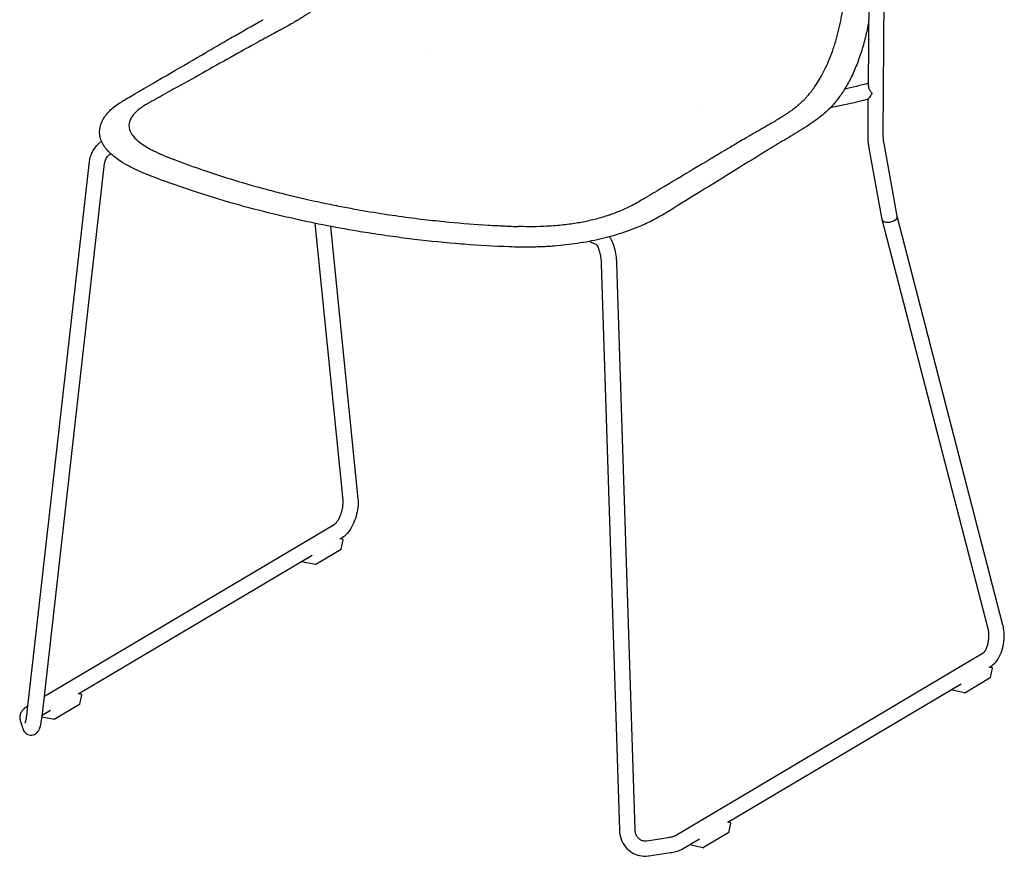
# Model space of a CAD drawing. Units: millimetres. Extents: x 174 to 2009, y 70 to 2613.
# Drawn here: x 174 to 881, y 500 to 1101 of the extents above; entities that cross this region are included whole.
import ezdxf

# ---------------------------------------------------------------- set-up
doc = ezdxf.new("R2010")
doc.units = ezdxf.units.MM
doc.header["$LTSCALE"] = 7
doc.layers.add('Visible (ISO)', color=7, linetype='Continuous', lineweight=25)

msp = doc.modelspace()

# ---------------------------------------------------------------- linework, layer by layer
at = {"layer": 'Visible (ISO)'}
for p, q in [((783.7, 1052.83), (784.57, 1171.53)), ((794.44, 1017.5), (795.57, 1171.45)), ((348.6, 1100.66), (348.6, 1100.66)), ((469.05, 1075.65), (469.05, 1075.65)), ((253.27, 1045.53), (253.27, 1045.53)), ((783.45, 1017.58), (783.63, 1043.62)), ((240.66, 1037.32), (240.66, 1037.32)), ((664.29, 1037.03), (664.29, 1037.03)), ((754.76, 1036.99), (754.76, 1036.99)), ((759.06, 1040.38), (759.06, 1040.38)), ((743.66, 1026.87), (743.66, 1026.87)), ((746.8, 1029.11), (746.8, 1029.11)), ((749.93, 1031.53), (749.93, 1031.53)), ((231.31, 1022.19), (231.31, 1022.19)), ((734.26, 1020.77), (734.26, 1020.77)), ((740.52, 1024.75), (740.52, 1024.75)), ((232, 1014.41), (232, 1014.41)), ((721.76, 1013.27), (721.76, 1013.27)), ((728.01, 1016.98), (728.01, 1016.98)), ((709.33, 1005.75), (709.33, 1005.75)), ((709.33, 1005.75), (709.33, 1005.74)), ((712.42, 1007.65), (712.42, 1007.65)), ((715.53, 1009.54), (715.53, 1009.54)), ((793.57, 957.15), (784.14, 1009.73)), ((804.35, 959.38), (794.96, 1011.67)), ((179.03, 603.08), (223.77, 998.69)), ((189.96, 601.84), (234.7, 997.45)), ((295.81, 978.32), (295.81, 978.32)), ((297.76, 977.67), (297.76, 977.67)), ((328.29, 968.32), (328.29, 968.32)), ((629.3, 956.81), (629.3, 956.81)), ((869.83, 662.97), (793.6, 957.03)), ((880.47, 665.73), (804.34, 959.44)), ((385.8, 954.37), (405.85, 755.39)), ((391.59, 953.2), (391.59, 953.2)), ((397.08, 952.14), (416.79, 756.5)), ((457.48, 942.81), (457.48, 942.81)), ((491.25, 939.46), (491.25, 939.46)), ((493.45, 939.29), (493.45, 939.29)), ((583.14, 941.37), (588.19, 939.06)), ((591.7, 925.23), (604.81, 518.2)), ((602.7, 925.59), (615.8, 518.55)), ((399.72, 737.79), (191.38, 614.37)), ((406, 727.21), (403.75, 727.65)), ((405.32, 728.32), (404.08, 727.59)), ((404.83, 720.23), (406.22, 726.87)), ((383.78, 715.56), (216.08, 616.22)), ((404.7, 720.04), (386.48, 709.25)), ((386.28, 709.22), (376.4, 711.17)), ((645.04, 514.55), (866.33, 645.65)), ((872.62, 635.07), (870.37, 635.51)), ((870.69, 635.45), (871.94, 636.18)), ((871.44, 628.09), (872.84, 634.73)), ((682.69, 524.08), (850.4, 623.42)), ((853.09, 617.11), (871.31, 627.9)), ((218, 615.84), (215.75, 616.28)), ((852.9, 617.08), (843.01, 619.03)), ((216.83, 608.85), (218.22, 615.5)), ((179.51, 607.34), (178.42, 606.69)), ((195.78, 604.19), (189.82, 600.66)), ((216.7, 608.67), (198.48, 597.88)), ((174.01, 597.04), (175.86, 591.3)), ((198.28, 597.85), (189.67, 599.54)), ((684.62, 523.69), (682.37, 524.14)), ((683.44, 516.71), (684.84, 523.36)), ((624.37, 510.74), (639.83, 513.06)), ((650.64, 505.09), (662.4, 512.05)), ((683.31, 516.53), (665.09, 505.74)), ((664.9, 505.7), (655.01, 507.66)), ((626, 499.86), (641.47, 502.18))]:
    msp.add_line(p, q, dxfattribs=at)
for centre, start, end in [((405.95, 726.93), 348.14005, 78.82977), ((404.55, 720.28), 300.64234, 348.14005), ((376.45, 711.44), 253.89666, 258.82977), ((386.34, 709.49), 258.82977, 300.64234), ((872.56, 634.79), 348.14005, 78.82977), ((871.17, 628.14), 300.64234, 348.14005), ((217.95, 615.56), 348.14005, 78.82977), ((843.06, 619.3), 253.89666, 258.82977), ((852.95, 617.35), 258.82977, 300.64234), ((216.55, 608.91), 300.64234, 348.14005), ((198.34, 598.12), 258.82977, 300.64234), ((683.17, 516.77), 300.64234, 348.14005), ((684.56, 523.42), 348.14005, 78.82977), ((655.06, 507.93), 253.89666, 258.82977), ((664.95, 505.98), 258.82977, 300.64234)]:
    msp.add_arc(centre, 0.28, start, end, dxfattribs=at)
for centre, major_axis, ratio, start_param, end_param in [((249.66, 1041.12), (-1.01, 1.73), 0.806146, 6.282754, 6.28311), ((268.57, 989.68), (-0.54, -1.4), 0.542421, 6.282954, 6.282964), ((637.66, 963.24), (0.79, -1.28), 0.817949, 0.000027, 0.000067), ((798.96, 958.27), (-5.38, -1.18), 0.548033, 6.262337, 7.227599), ((798.96, 958.27), (-5.38, -1.18), 0.548033, 0.944414, 3.120744), ((525.55, 938.93), (-0.06, -1.5), 0.383589, 0.000028, 0.000061)]:
    msp.add_ellipse(centre, major_axis=major_axis, ratio=ratio, start_param=start_param, end_param=end_param, dxfattribs=at)
for points, knots in [([(740.26, 1046.14), (740.47, 1046.39), (740.68, 1046.64), (741.72, 1047.87), (742.53, 1048.9), (743.88, 1050.69), (744.42, 1051.43), (745.21, 1052.55), (745.46, 1052.92), (746.73, 1054.79), (747.72, 1056.35), (749.15, 1058.77), (749.62, 1059.59), (751.08, 1062.25), (752.06, 1064.14), (753.49, 1067.16), (753.98, 1068.24), (754.92, 1070.38), (755.38, 1071.46), (756.75, 1074.85), (757.62, 1077.22), (758.86, 1080.85), (759.25, 1082.06), (760.41, 1085.77), (761.12, 1088.3), (762.12, 1092.19), (762.44, 1093.5), (763.06, 1096.15), (763.36, 1097.5), (763.93, 1100.23), (764.2, 1101.61), (765.01, 1105.9), (765.49, 1108.84), (766.02, 1112.53), (766.13, 1113.27), (766.33, 1114.77), (766.42, 1115.52), (766.77, 1118.34), (767, 1120.4), (767.23, 1122.69), (767.25, 1122.94), (767.28, 1123.18)], [-20.04391, -20.04391, -20.04391, -20.04391, -19.839435, -19.839435, -19.030672, -19.030672, -18.488022, -18.488022, -18.225329, -18.225329, -17.191438, -17.191438, -16.682966, -16.682966, -15.565994, -15.565994, -14.970065, -14.970065, -14.390917, -14.390917, -13.171206, -13.171206, -12.572975, -12.572975, -11.358293, -11.358293, -10.747613, -10.747613, -10.12891, -10.12891, -9.499551, -9.499551, -8.176865, -8.176865, -7.845435, -7.845435, -7.510689, -7.510689, -6.597742, -6.597742, -6.489368, -6.489368, -6.489368, -6.489368]), ([(392.17, 1114.42), (391.98, 1114.22), (391.74, 1113.98), (391.09, 1113.34), (390.71, 1112.96), (389.93, 1112.23), (389.54, 1111.87), (388.65, 1111.06), (388.16, 1110.62), (387.23, 1109.83), (386.79, 1109.46), (385.93, 1108.76), (385.51, 1108.43), (384.55, 1107.68), (384.01, 1107.27), (383.16, 1106.64), (382.85, 1106.41), (381.94, 1105.75), (381.34, 1105.34), (380.37, 1104.67), (379.99, 1104.41), (379.14, 1103.84), (378.67, 1103.53), (377.27, 1102.63), (376.32, 1102.03), (374.2, 1100.73), (372.99, 1100.01), (371.2, 1098.96), (370.59, 1098.6), (368.51, 1097.41), (367.01, 1096.57), (364.42, 1095.14), (363.29, 1094.52), (361.26, 1093.42), (360.36, 1092.93), (358.08, 1091.7), (356.57, 1090.89), (354.72, 1089.9), (353.82, 1089.42), (352.03, 1088.46), (350.95, 1087.87), (348.87, 1086.74), (347.86, 1086.19), (344.59, 1084.4), (342.55, 1083.26), (340.42, 1082.07)], [4.242281, 4.242281, 4.242281, 4.242281, 4.295422, 4.295422, 4.371261, 4.371261, 4.448945, 4.448945, 4.54546, 4.54546, 4.631166, 4.631166, 4.71248, 4.71248, 4.818109, 4.818109, 4.878983, 4.878983, 4.995364, 4.995364, 5.069932, 5.069932, 5.161342, 5.161342, 5.343656, 5.343656, 5.579244, 5.579244, 5.702086, 5.702086, 5.996637, 5.996637, 6.228951, 6.228951, 6.410864, 6.410864, 6.698389, 6.698389, 6.825402, 6.825402, 7.015055, 7.015055, 7.18983, 7.18983, 7.571893, 7.571893, 7.571893, 7.571893]), ([(253.27, 1045.53), (270.31, 1055.45), (287.35, 1065.37), (310.47, 1078.82), (316.55, 1082.36), (322.63, 1085.9)], [0, 0, 0, 0, 10, 10, 13.567265, 13.567265, 13.567265, 13.567265]), ([(340.42, 1082.07), (337.67, 1080.54), (333.16, 1078.02), (311.69, 1066.05), (298.63, 1058.77), (280.23, 1048.53), (275.35, 1045.81), (268.72, 1042.12), (268.39, 1041.94), (266.81, 1041.06), (265.67, 1040.43), (263.8, 1039.34), (262.68, 1038.63), (260.65, 1037.24), (259.73, 1036.55), (258.03, 1035.14), (257.24, 1034.42), (256.14, 1033.29), (255.78, 1032.88), (254.75, 1031.64), (254.14, 1030.79), (252.72, 1028.26), (252.19, 1026.54), (252.14, 1023.41), (252.4, 1022.04), (253.26, 1019.98), (253.62, 1019.3), (254.48, 1017.95), (254.98, 1017.28), (256.72, 1015.24), (258.17, 1013.9), (260.85, 1011.83), (261.93, 1011.07), (264.38, 1009.48), (265.76, 1008.66), (268.06, 1007.4), (268.93, 1006.94), (270.6, 1006.1), (271.41, 1005.7), (273.08, 1004.91), (273.96, 1004.51), (275.45, 1003.85), (276.07, 1003.59), (277.05, 1003.17), (277.42, 1003.02), (278.13, 1002.72), (278.48, 1002.58), (279.24, 1002.27), (279.63, 1002.11), (280.5, 1001.77), (280.96, 1001.59), (281.77, 1001.28), (282.23, 1001.1), (283.19, 1000.73), (283.78, 1000.5), (284.64, 1000.17), (284.97, 1000.05), (287, 999.27), (288.67, 998.65), (297.06, 995.53), (303.84, 993.15), (314.51, 989.59), (318.36, 988.35), (329.95, 984.71), (337.74, 982.41), (349.57, 979.14), (353.52, 978.09), (361.46, 976.03), (365.45, 975.04), (377.47, 972.14), (385.55, 970.33), (397.74, 967.79), (401.83, 966.98), (409.72, 965.47), (413.52, 964.77), (424.49, 962.83), (431.69, 961.65), (445.28, 959.63), (451.66, 958.75), (460.87, 957.6), (463.68, 957.26), (471.77, 956.33), (477.08, 955.77), (491.73, 954.37), (501.11, 953.64), (514.08, 952.85), (517.63, 952.66), (522.74, 952.42), (524.3, 952.35), (527.33, 952.23), (529.57, 952.14), (531.96, 952.06)], [5.623919, 5.623919, 5.623919, 5.623919, 5.939241, 5.939241, 6.466079, 6.466079, 6.602422, 6.602422, 6.699382, 6.699382, 6.708325, 6.708325, 6.722909, 6.722909, 6.736338, 6.736338, 6.749582, 6.749582, 6.756675, 6.756675, 6.771207, 6.771207, 6.798406, 6.798406, 6.818977, 6.818977, 6.828979, 6.828979, 6.839028, 6.839028, 6.859534, 6.859534, 6.871781, 6.871781, 6.885648, 6.885648, 6.893674, 6.893674, 6.900787, 6.900787, 6.90825, 6.90825, 6.913338, 6.913338, 6.916328, 6.916328, 6.919094, 6.919094, 6.92264, 6.92264, 6.925898, 6.925898, 6.929256, 6.929256, 6.934369, 6.934369, 6.936898, 6.936898, 6.948815, 6.948815, 6.996357, 6.996357, 7.022922, 7.022922, 7.075977, 7.075977, 7.102433, 7.102433, 7.128881, 7.128881, 7.181813, 7.181813, 7.208288, 7.208288, 7.232726, 7.232726, 7.278513, 7.278513, 7.318548, 7.318548, 7.336077, 7.336077, 7.368964, 7.368964, 7.426634, 7.426634, 7.448336, 7.448336, 7.457852, 7.457852, 7.466877, 7.466877, 7.466877, 7.466877]), ([(786.56, 1047.83), (786.56, 1047.83), (786.56, 1047.83), (785.54, 1046.43), (784.72, 1045.28), (783.92, 1044.12), (783.74, 1043.84), (783.65, 1043.66), (783.63, 1043.63), (783.63, 1043.62)], [-0.00119, -0.00119, -0.00119, -0.00119, 0, 0, 0.765004, 0.765004, 1.19169, 1.19169, 1.317758, 1.317758, 1.317758, 1.317758]), ([(783.7, 1052.83), (783.7, 1052.48), (783.75, 1052.12), (784, 1051.08), (784.32, 1050.4), (785.24, 1049.05), (785.85, 1048.4), (786.55, 1047.84), (786.56, 1047.84), (786.56, 1047.83)], [1.1952316, 1.1952316, 1.1952316, 1.1952316, 1.3264733, 1.3264733, 1.569861, 1.569861, 1.8379523, 1.8379523, 1.8391243, 1.8391243, 1.8391243, 1.8391243]), ([(740.26, 1046.14), (740.09, 1045.94), (739.94, 1045.77), (739.28, 1045.02), (738.75, 1044.44), (737.89, 1043.53), (737.57, 1043.2), (736.8, 1042.43), (736.35, 1041.98), (735.45, 1041.13), (735, 1040.71), (734.23, 1040.03), (733.92, 1039.75), (733.26, 1039.19), (732.92, 1038.9), (732.19, 1038.3), (731.79, 1037.98), (730.96, 1037.32), (730.51, 1036.97), (729.57, 1036.26), (729.07, 1035.89), (728, 1035.11), (727.41, 1034.69), (726.17, 1033.82), (725.5, 1033.37), (724.48, 1032.69), (724.13, 1032.45), (722.89, 1031.64), (722, 1031.08), (720.67, 1030.24), (720.21, 1029.95), (718.63, 1028.98), (717.51, 1028.3), (715.13, 1026.88), (713.88, 1026.15), (711.36, 1024.69), (710.09, 1023.96), (707.88, 1022.69), (706.89, 1022.13), (704.9, 1020.99), (703.84, 1020.39), (702.04, 1019.36), (701.26, 1018.92), (699.65, 1018), (698.83, 1017.52), (697.16, 1016.56), (696.36, 1016.09), (694.03, 1014.72), (692.49, 1013.81), (690.89, 1012.86)], [-15.7556243, -15.7556243, -15.7556243, -15.7556243, -15.7501572, -15.7501572, -15.7246297, -15.7246297, -15.7098603, -15.7098603, -15.6891493, -15.6891493, -15.668634, -15.668634, -15.6544225, -15.6544225, -15.638936, -15.638936, -15.6212761, -15.6212761, -15.6013479, -15.6013479, -15.5791071, -15.5791071, -15.5532755, -15.5532755, -15.5238159, -15.5238159, -15.5080367, -15.5080367, -15.4688156, -15.4688156, -15.4482415, -15.4482415, -15.3977993, -15.3977993, -15.3414402, -15.3414402, -15.285926, -15.285926, -15.2419205, -15.2419205, -15.195784, -15.195784, -15.161187, -15.161187, -15.1242927, -15.1242927, -15.0865643, -15.0865643, -15.0165599, -15.0165599, -15.0165599, -15.0165599]), ([(223.77, 998.69), (224.01, 1000.82), (224.6, 1002.91), (226.42, 1006.86), (227.66, 1008.71), (230.15, 1011.41), (231.26, 1012.39), (232.45, 1013.25)], [4.8218381, 4.8218381, 4.8218381, 4.8218381, 5.1370833, 5.1370833, 5.458748, 5.458748, 5.6727877, 5.6727877, 5.6727877, 5.6727877]), ([(690.89, 1012.86), (690.41, 1012.58), (689.93, 1012.29), (686.12, 1010.02), (682.55, 1007.89), (663.39, 996.48), (647.33, 986.9), (629.56, 976.3), (627.52, 975.08), (624.6, 973.33), (623.88, 972.91), (619.27, 970.16), (617.44, 969.03), (613.19, 966.86), (612.52, 966.53), (610.51, 965.55), (609.13, 964.9), (606.33, 963.67), (604.92, 963.08), (602.08, 961.95), (600.65, 961.41), (598.47, 960.64), (597.75, 960.39), (594.18, 959.18), (591.15, 958.27), (586.4, 957.02), (584.82, 956.64), (581.65, 955.92), (580.07, 955.58), (576.86, 954.96), (575.24, 954.67), (571.93, 954.13), (570.24, 953.88), (566.74, 953.42), (564.94, 953.2), (561.17, 952.82), (559.21, 952.64), (555.04, 952.34), (552.86, 952.21), (542.68, 951.78), (535.95, 951.93), (531.96, 952.06)], [5.724008, 5.724008, 5.724008, 5.724008, 5.88925, 5.88925, 7.036672, 7.036672, 11.276612, 11.276612, 11.831535, 11.831535, 12.065302, 12.065302, 13.023544, 13.023544, 13.198874, 13.198874, 13.53743, 13.53743, 13.854054, 13.854054, 14.151646, 14.151646, 14.292709, 14.292709, 14.846256, 14.846256, 15.111909, 15.111909, 15.36829, 15.36829, 15.623557, 15.623557, 15.885905, 15.885905, 16.163212, 16.163212, 16.464899, 16.464899, 16.801961, 16.801961, 18.045137, 18.045137, 18.045137, 18.045137]), ([(784.14, 1009.73), (784.04, 1010.26), (783.96, 1010.78), (783.81, 1011.84), (783.74, 1012.37), (783.63, 1013.42), (783.58, 1013.94), (783.51, 1014.99), (783.48, 1015.51), (783.45, 1016.55), (783.44, 1017.06), (783.45, 1017.58)], [0.0017453, 0.0017453, 0.0017453, 0.0017453, 0.0363028, 0.0363028, 0.0708604, 0.0708604, 0.1054179, 0.1054179, 0.1399754, 0.1399754, 0.1745329, 0.1745329, 0.1745329, 0.1745329]), ([(794.96, 1011.67), (794.89, 1012.07), (794.83, 1012.48), (794.71, 1013.27), (794.66, 1013.67), (794.58, 1014.45), (794.54, 1014.84), (794.49, 1015.62), (794.47, 1016), (794.45, 1016.75), (794.44, 1017.13), (794.44, 1017.5)], [0.0017453, 0.0017453, 0.0017453, 0.0017453, 0.0363028, 0.0363028, 0.0708604, 0.0708604, 0.1054179, 0.1054179, 0.1399754, 0.1399754, 0.1745329, 0.1745329, 0.1745329, 0.1745329]), ([(709.33, 1005.74), (693.01, 995.66), (676.69, 985.58), (653.07, 970.99), (645.76, 966.48), (638.45, 961.97)], [0, 0, 0, 0, 10, 10, 14.479434, 14.479434, 14.479434, 14.479434]), ([(234.7, 997.45), (234.81, 998.42), (235.08, 999.4), (235.95, 1001.24), (236.53, 1002.11), (237.78, 1003.46), (238.38, 1003.98), (239.04, 1004.44)], [4.8218381, 4.8218381, 4.8218381, 4.8218381, 5.1462528, 5.1462528, 5.4593749, 5.4593749, 5.6921158, 5.6921158, 5.6921158, 5.6921158]), ([(597.66, 944.72), (597.86, 944.41), (598.06, 944.1), (599.03, 942.4), (599.69, 940.89), (600.83, 937.63), (601.3, 935.89), (602.06, 932.26), (602.34, 930.39), (602.6, 927.54), (602.66, 926.56), (602.7, 925.59)], [6.524681, 6.524681, 6.524681, 6.524681, 6.600568, 6.600568, 6.924983, 6.924983, 7.249397, 7.249397, 7.573812, 7.573812, 7.744532, 7.744532, 7.744532, 7.744532]), ([(588.09, 939.18), (588.09, 939.18), (588.13, 939.14), (588.3, 938.93), (588.46, 938.71), (588.86, 938.03), (589.12, 937.53), (589.67, 936.24), (589.97, 935.41), (590.54, 933.47), (590.82, 932.35), (591.27, 929.94), (591.45, 928.66), (591.63, 926.66), (591.68, 925.94), (591.7, 925.23)], [6.304296, 6.304296, 6.304296, 6.304296, 6.414044, 6.414044, 6.582287, 6.582287, 6.78783, 6.78783, 7.030578, 7.030578, 7.299773, 7.299773, 7.582218, 7.582218, 7.744532, 7.744532, 7.744532, 7.744532]), ([(405.85, 755.39), (405.92, 754.72), (405.94, 753.93), (405.86, 752.12), (405.75, 751.07), (405.37, 748.87), (405.09, 747.7), (404.4, 745.4), (403.98, 744.27), (403.07, 742.22), (402.58, 741.29), (401.63, 739.78), (401.17, 739.17), (400.41, 738.33), (400.09, 738.05), (399.82, 737.85), (399.76, 737.81), (399.72, 737.79)], [5.985641, 5.985641, 5.985641, 5.985641, 6.220579, 6.220579, 6.479901, 6.479901, 6.753741, 6.753741, 7.031495, 7.031495, 7.30237, 7.30237, 7.554117, 7.554117, 7.77517, 7.77517, 7.853982, 7.853982, 7.853982, 7.853982]), ([(416.79, 756.5), (417, 754.49), (416.95, 752.38), (416.47, 748.12), (416.03, 745.96), (414.83, 741.8), (414.07, 739.79), (412.27, 736), (411.21, 734.22), (408.78, 731.05), (407.4, 729.65), (405.59, 728.49), (405.46, 728.4), (405.32, 728.32)], [5.985641, 5.985641, 5.985641, 5.985641, 6.359309, 6.359309, 6.725882, 6.725882, 7.084379, 7.084379, 7.451252, 7.451252, 7.82492, 7.82492, 7.853982, 7.853982, 7.853982, 7.853982]), ([(871.94, 636.18), (873.26, 636.97), (874.38, 637.97), (876.63, 640.6), (877.67, 642.33), (879.4, 646.16), (880.08, 648.28), (881.02, 652.61), (881.29, 654.82), (881.43, 659.18), (881.31, 661.34), (880.83, 664.2), (880.67, 664.97), (880.47, 665.73)], [4.712389, 4.712389, 4.712389, 4.712389, 4.983274, 4.983274, 5.345183, 5.345183, 5.718851, 5.718851, 6.080796, 6.080796, 6.441757, 6.441757, 6.58073, 6.58073, 6.58073, 6.58073]), ([(866.33, 645.65), (866.39, 645.68), (866.57, 645.8), (867.04, 646.29), (867.32, 646.65), (867.95, 647.62), (868.29, 648.26), (868.95, 649.79), (869.27, 650.71), (869.81, 652.73), (870.03, 653.85), (870.33, 656.14), (870.39, 657.32), (870.37, 659.56), (870.27, 660.62), (870.04, 662.08), (869.94, 662.54), (869.83, 662.97)], [4.712389, 4.712389, 4.712389, 4.712389, 4.92853, 4.92853, 5.139537, 5.139537, 5.371043, 5.371043, 5.624513, 5.624513, 5.893215, 5.893215, 6.167906, 6.167906, 6.438825, 6.438825, 6.58073, 6.58073, 6.58073, 6.58073]), ([(178.42, 606.69), (177.89, 606.38), (177.38, 606.03), (176.38, 605.21), (175.89, 604.75), (174.99, 603.63), (174.57, 602.97), (173.92, 601.45), (173.7, 600.57), (173.62, 598.77), (173.75, 597.86), (174.01, 597.04)], [0, 0, 0, 0, 0.1267109, 0.1267109, 0.2534218, 0.2534218, 0.3801327, 0.3801327, 0.5068436, 0.5068436, 0.6335545, 0.6335545, 0.6335545, 0.6335545]), ([(175.86, 591.3), (176.05, 590.72), (176.27, 590.1), (176.99, 589.02), (177.21, 588.73), (177.92, 587.98), (178.53, 587.46), (179.99, 586.81), (180.71, 586.61), (182.11, 586.54), (182.77, 586.62), (183.97, 586.95), (184.5, 587.22), (185.47, 587.83), (185.85, 588.18), (186.58, 588.96), (186.85, 589.36), (187.51, 590.46), (187.76, 591.08), (188.37, 592.8), (188.66, 593.93), (189.21, 596.51), (189.45, 597.94), (189.77, 600.25), (189.87, 601.03), (189.96, 601.84)], [3.141593, 3.141593, 3.141593, 3.141593, 3.300035, 3.300035, 3.351193, 3.351193, 3.427974, 3.427974, 3.481315, 3.481315, 3.528978, 3.528978, 3.581679, 3.581679, 3.64865, 3.64865, 3.744111, 3.744111, 3.935599, 3.935599, 4.252484, 4.252484, 4.569368, 4.569368, 4.726015, 4.726015, 4.726015, 4.726015]), ([(177.56, 595.25), (177.56, 595.25), (177.58, 595.29), (177.65, 595.48), (177.73, 595.7), (177.93, 596.43), (178.07, 597.01), (178.38, 598.52), (178.56, 599.51), (178.83, 601.39), (178.93, 602.22), (179.03, 603.08)], [3.8302787, 3.8302787, 3.8302787, 3.8302787, 3.9076063, 3.9076063, 4.0590749, 4.0590749, 4.2727684, 4.2727684, 4.5379222, 4.5379222, 4.7260154, 4.7260154, 4.7260154, 4.7260154]), ([(604.81, 518.2), (604.88, 516.06), (605.27, 513.94), (606.7, 509.94), (607.74, 508.06), (610.35, 504.8), (611.91, 503.41), (615.37, 501.27), (617.27, 500.5), (621.23, 499.64), (623.29, 499.54), (625.55, 499.79), (625.77, 499.82), (626, 499.86)], [1.55717, 1.55717, 1.55717, 1.55717, 1.874054, 1.874054, 2.190939, 2.190939, 2.499425, 2.499425, 2.802176, 2.802176, 3.107301, 3.107301, 3.141593, 3.141593, 3.141593, 3.141593]), ([(615.8, 518.55), (615.83, 517.58), (616, 516.65), (616.59, 514.9), (617.02, 514.1), (618.06, 512.73), (618.68, 512.17), (620.05, 511.3), (620.81, 510.99), (622.43, 510.64), (623.3, 510.6), (624.25, 510.72), (624.31, 510.73), (624.37, 510.74)], [1.55717, 1.55717, 1.55717, 1.55717, 1.854882, 1.854882, 2.170799, 2.170799, 2.487683, 2.487683, 2.804568, 2.804568, 3.121452, 3.121452, 3.141593, 3.141593, 3.141593, 3.141593]), ([(639.83, 513.06), (640.34, 513.13), (640.83, 513.22), (641.75, 513.41), (642.18, 513.51), (642.98, 513.73), (643.34, 513.84), (643.99, 514.06), (644.27, 514.18), (644.73, 514.38), (644.91, 514.48), (645.04, 514.55)], [2.5080381, 2.5080381, 2.5080381, 2.5080381, 2.634749, 2.634749, 2.7614599, 2.7614599, 2.8881708, 2.8881708, 3.0148817, 3.0148817, 3.1415927, 3.1415927, 3.1415927, 3.1415927]), ([(641.47, 502.18), (642.16, 502.28), (642.83, 502.4), (644.16, 502.68), (644.81, 502.83), (646.07, 503.17), (646.68, 503.35), (647.87, 503.77), (648.45, 503.99), (649.57, 504.5), (650.12, 504.78), (650.64, 505.09)], [2.5080381, 2.5080381, 2.5080381, 2.5080381, 2.634749, 2.634749, 2.7614599, 2.7614599, 2.8881708, 2.8881708, 3.0148817, 3.0148817, 3.1415927, 3.1415927, 3.1415927, 3.1415927])]:
    msp.add_open_spline(points, degree=3, knots=knots, dxfattribs=at)
for points in [[(325.87, 1087.79), (333.47, 1092.19), (341.04, 1096.27), (348.6, 1100.66)], [(784.04, 1099.64), (783.85, 1098.57), (783.65, 1097.51), (783.44, 1096.45)], [(783.44, 1096.45), (782.68, 1092.68), (781.83, 1088.95), (780.86, 1085.3)], [(322.63, 1085.9), (323.71, 1086.53), (324.79, 1087.16), (325.87, 1087.79)], [(780.86, 1085.3), (779.9, 1081.64), (778.82, 1078.06), (777.64, 1074.61)], [(777.64, 1074.61), (776.46, 1071.15), (775.17, 1067.8), (773.79, 1064.61)], [(773.79, 1064.61), (772.4, 1061.42), (770.92, 1058.38), (769.36, 1055.52)], [(769.36, 1055.52), (767.8, 1052.66), (766.16, 1049.97), (764.46, 1047.47)], [(783.72, 1055.05), (778.08, 1053.45), (772.35, 1051.98), (766.53, 1050.66)], [(244.47, 1040.2), (245.46, 1040.89), (246.5, 1041.55), (247.57, 1042.2)], [(247.57, 1042.2), (247.93, 1042.42), (248.29, 1042.63), (248.65, 1042.84)], [(248.65, 1042.84), (250.19, 1043.74), (251.73, 1044.64), (253.27, 1045.53)], [(783.63, 1043.61), (774.7, 1041.16), (765.57, 1039.05), (756.25, 1037.27)], [(759.21, 1040.55), (759.16, 1040.49), (759.11, 1040.43), (759.06, 1040.38)], [(764.46, 1047.47), (762.77, 1044.98), (761.01, 1042.67), (759.21, 1040.55)], [(234.74, 1030.98), (236.3, 1033.25), (238.32, 1035.36), (240.66, 1037.32)], [(240.66, 1037.32), (241.85, 1038.32), (243.12, 1039.28), (244.47, 1040.2)], [(753.06, 1034.2), (752.02, 1033.26), (750.98, 1032.37), (749.93, 1031.53)], [(756.17, 1037.19), (755.14, 1036.13), (754.11, 1035.14), (753.06, 1034.2)], [(758.99, 1040.3), (758.06, 1039.21), (757.12, 1038.17), (756.17, 1037.19)], [(759.06, 1040.38), (759.04, 1040.35), (759.02, 1040.32), (758.99, 1040.3)], [(231.54, 1023.54), (232, 1026.14), (233.12, 1028.63), (234.69, 1030.92)], [(234.69, 1030.92), (234.71, 1030.94), (234.72, 1030.96), (234.74, 1030.98)], [(743.66, 1026.87), (742.61, 1026.14), (741.57, 1025.44), (740.52, 1024.75)], [(746.8, 1029.11), (745.75, 1028.34), (744.71, 1027.59), (743.66, 1026.87)], [(749.93, 1031.53), (748.89, 1030.69), (747.84, 1029.88), (746.8, 1029.11)], [(231.14, 1018.32), (231.03, 1019.62), (231.09, 1020.92), (231.31, 1022.19)], [(231.31, 1022.19), (231.38, 1022.62), (231.46, 1023.04), (231.53, 1023.47)], [(231.54, 1023.53), (231.54, 1023.51), (231.53, 1023.49), (231.53, 1023.47)], [(734.26, 1020.77), (732.18, 1019.48), (730.09, 1018.23), (728.01, 1016.98)], [(740.52, 1024.75), (738.44, 1023.38), (736.35, 1022.06), (734.26, 1020.77)], [(232, 1014.41), (231.54, 1015.71), (231.26, 1017.02), (231.14, 1018.32)], [(233.86, 1010.56), (233.08, 1011.82), (232.45, 1013.11), (232, 1014.41)], [(721.76, 1013.27), (719.68, 1012.03), (717.61, 1010.8), (715.53, 1009.54)], [(728.01, 1016.98), (725.93, 1015.74), (723.84, 1014.51), (721.76, 1013.27)], [(236.67, 1006.84), (235.58, 1008.06), (234.64, 1009.3), (233.86, 1010.56)], [(240.33, 1003.29), (238.98, 1004.45), (237.75, 1005.63), (236.67, 1006.84)], [(712.42, 1007.65), (711.39, 1007.02), (710.36, 1006.38), (709.33, 1005.75)], [(715.53, 1009.54), (714.49, 1008.91), (713.45, 1008.28), (712.42, 1007.65)], [(244.75, 999.92), (243.16, 1001.01), (241.68, 1002.14), (240.33, 1003.29)], [(251.25, 995.93), (248.93, 997.21), (246.75, 998.54), (244.75, 999.92)], [(255.46, 993.73), (254.01, 994.45), (252.61, 995.18), (251.25, 995.93)], [(268.03, 988.28), (263.61, 989.98), (259.38, 991.79), (255.46, 993.73)], [(295.81, 978.32), (286.43, 981.45), (277.17, 984.77), (268.03, 988.28)], [(297.76, 977.67), (297.11, 977.89), (296.46, 978.1), (295.81, 978.32)], [(328.29, 968.32), (317.99, 971.24), (307.8, 974.35), (297.76, 977.67)], [(342.9, 964.35), (338.01, 965.63), (333.14, 966.95), (328.29, 968.32)], [(359.59, 960.17), (353.99, 961.51), (348.43, 962.9), (342.9, 964.35)], [(367.05, 958.43), (364.56, 959), (362.07, 959.58), (359.59, 960.17)], [(391.59, 953.2), (383.35, 954.83), (375.16, 956.57), (367.05, 958.43)], [(629.3, 956.81), (625.97, 955.1), (622.32, 953.4), (618.35, 951.75)], [(638.45, 961.97), (635.68, 960.25), (632.64, 958.52), (629.3, 956.81)], [(416.51, 948.66), (408.14, 950.06), (399.83, 951.57), (391.59, 953.2)], [(424.24, 947.41), (421.65, 947.81), (419.08, 948.23), (416.51, 948.66)], [(612.14, 949.32), (609.99, 948.53), (607.75, 947.76), (605.44, 947.02)], [(618.35, 951.75), (616.36, 950.93), (614.29, 950.11), (612.14, 949.32)], [(441.8, 944.82), (435.92, 945.62), (430.06, 946.49), (424.24, 947.41)], [(457.48, 942.81), (452.23, 943.44), (447, 944.1), (441.8, 944.82)], [(491.25, 939.46), (479.91, 940.36), (468.65, 941.48), (457.48, 942.81)], [(590.68, 942.96), (588.09, 942.36), (585.43, 941.8), (582.75, 941.29)], [(598.27, 944.89), (595.8, 944.21), (593.27, 943.56), (590.68, 942.96)], [(605.44, 947.02), (603.13, 946.28), (600.73, 945.56), (598.27, 944.89)], [(493.45, 939.29), (492.72, 939.35), (491.99, 939.41), (491.25, 939.46)], [(525.5, 937.43), (514.75, 937.85), (504.07, 938.48), (493.45, 939.29)], [(541.43, 937.24), (536.01, 937.16), (530.68, 937.23), (525.5, 937.43)], [(547.47, 937.4), (545.45, 937.33), (543.43, 937.27), (541.43, 937.24)], [(557.93, 938.01), (554.42, 937.73), (550.93, 937.53), (547.47, 937.4)], [(566.27, 938.81), (563.49, 938.49), (560.7, 938.23), (557.93, 938.01)], [(574.57, 939.9), (571.82, 939.49), (569.05, 939.12), (566.27, 938.81)], [(582.75, 941.29), (580.06, 940.78), (577.32, 940.31), (574.57, 939.9)]]:
    msp.add_open_spline(points, degree=3, dxfattribs=at)
msp.add_rational_spline([(231.54, 1023.54), (231.54, 1023.53), (231.54, 1023.53)], [0.998731136625, 0.999363582138, 0.99999998897], degree=2, dxfattribs=at)

doc.saveas('drawing.dxf')
